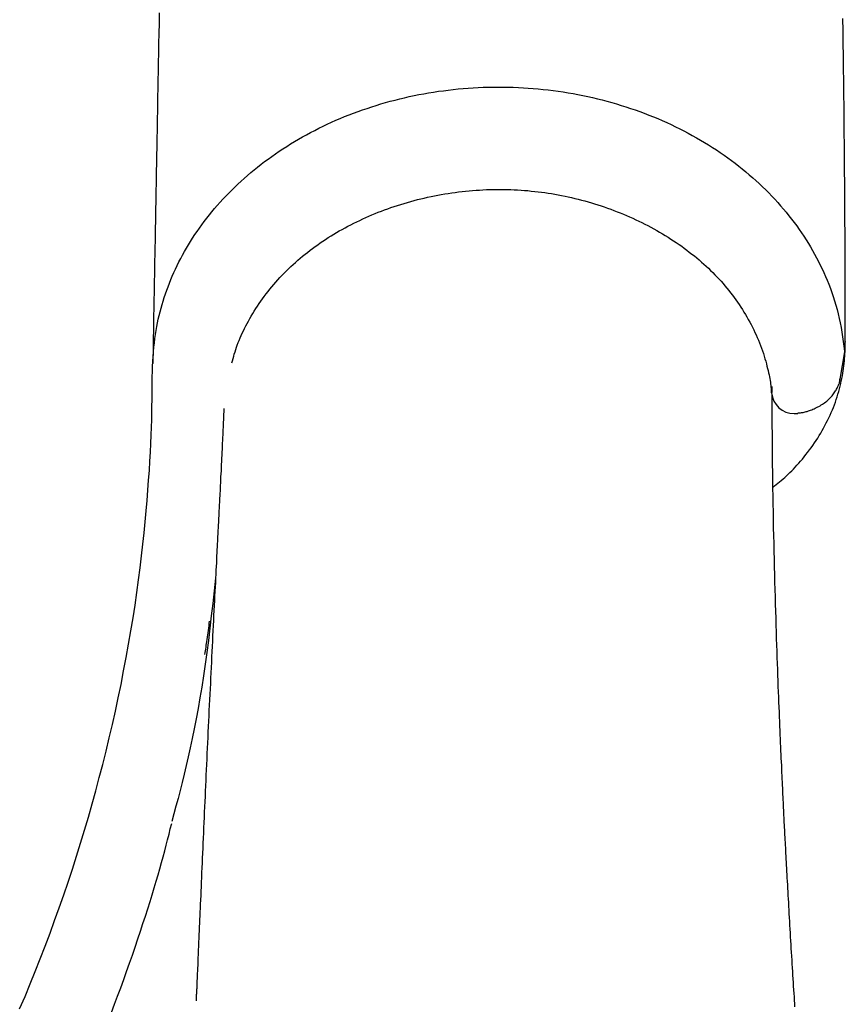
# Model space of a CAD drawing. Extents: x -4761 to 3449, y -2217 to 1626.
# Drawn here: x -3824 to -3733, y -140 to -32 of the extents above; entities that cross this region are included whole.
import ezdxf

# ---------------------------------------------------------------- set-up
doc = ezdxf.new("R2010")
doc.units = 0

msp = doc.modelspace()

# ---------------------------------------------------------------- linework, layer by layer
at = {"color": 7, "linetype": 'Continuous'}
for p, q in [((-3733.3, -67.84), (-3733.28, -67.18)), ((-3741.28, -72.44), (-3741.28, -71.8)), ((-3741.35, -72.41), (-3741.35, -72.49)), ((-3801.44, -74.21), (-3801.49, -75.2)), ((-3801.44, -74.21), (-3801.48, -75.2))]:
    msp.add_line(p, q, dxfattribs=at)
for points in [[(-3808.53, -30.77), (-3808.55, -31.93), (-3808.57, -33.06), (-3808.59, -34.16), (-3808.61, -35.22), (-3808.63, -36.24), (-3808.65, -37.23), (-3808.67, -38.18), (-3808.68, -39.09), (-3808.7, -39.97), (-3808.71, -40.8), (-3808.73, -41.6), (-3808.74, -42.35), (-3808.76, -43.07), (-3808.77, -43.76), (-3808.78, -44.42), (-3808.79, -45.06), (-3808.8, -45.67), (-3808.81, -46.27), (-3808.83, -46.86), (-3808.84, -47.44), (-3808.85, -48.01), (-3808.86, -48.57), (-3808.87, -49.12), (-3808.88, -49.65), (-3808.89, -50.18), (-3808.9, -50.69), (-3808.9, -51.18), (-3808.91, -51.66), (-3808.92, -52.13), (-3808.93, -52.57), (-3808.94, -53.01), (-3808.95, -53.42), (-3808.95, -53.83), (-3808.96, -54.22), (-3808.97, -54.59), (-3808.97, -54.95), (-3808.98, -55.3), (-3808.99, -55.65), (-3808.99, -55.99), (-3809, -56.34), (-3809.01, -56.7), (-3809.01, -57.07), (-3809.02, -57.46), (-3809.03, -57.87), (-3809.04, -58.29), (-3809.04, -58.73), (-3809.05, -59.17), (-3809.06, -59.62), (-3809.07, -60.06), (-3809.08, -60.49), (-3809.08, -60.91), (-3809.09, -61.31), (-3809.1, -61.7), (-3809.11, -62.07), (-3809.11, -62.43), (-3809.12, -62.78), (-3809.13, -63.12), (-3809.13, -63.46), (-3809.14, -63.8), (-3809.14, -64.15), (-3809.15, -64.49), (-3809.15, -64.83), (-3809.16, -65.18), (-3809.16, -65.52), (-3809.17, -65.86), (-3809.18, -66.21), (-3809.18, -66.55), (-3809.19, -66.89), (-3809.19, -67.23), (-3809.2, -67.57), (-3809.21, -67.91), (-3809.21, -68.24), (-3809.22, -68.58), (-3809.23, -68.92), (-3809.23, -69.25)], [(-3733.26, -66.9), (-3733.26, -65.59), (-3733.27, -64.28), (-3733.27, -62.96), (-3733.27, -61.64), (-3733.27, -60.32), (-3733.27, -58.99), (-3733.28, -57.66), (-3733.28, -56.31), (-3733.29, -54.96), (-3733.3, -53.6), (-3733.3, -52.24), (-3733.31, -50.86), (-3733.32, -49.48), (-3733.33, -48.1), (-3733.34, -46.7), (-3733.36, -45.31), (-3733.37, -43.9), (-3733.38, -42.5), (-3733.4, -41.1), (-3733.41, -39.69), (-3733.43, -38.29), (-3733.45, -36.9), (-3733.46, -35.51), (-3733.48, -34.13), (-3733.5, -32.76), (-3733.52, -31.4)], [(-3823.84, -140.09), (-3823.25, -138.72), (-3822.68, -137.34), (-3822.12, -135.96), (-3821.58, -134.57), (-3821.04, -133.18), (-3820.51, -131.78), (-3820, -130.38), (-3819.5, -128.98), (-3819.01, -127.57), (-3818.53, -126.16), (-3818.06, -124.74), (-3817.6, -123.32), (-3817.15, -121.89), (-3816.72, -120.46), (-3816.3, -119.03), (-3815.89, -117.59), (-3815.49, -116.15), (-3815.1, -114.7), (-3814.72, -113.25), (-3814.36, -111.8), (-3814.01, -110.34), (-3813.67, -108.88), (-3813.34, -107.41), (-3813.02, -105.94), (-3812.72, -104.47), (-3812.43, -102.99), (-3812.15, -101.52), (-3811.89, -100.06), (-3811.64, -98.61), (-3811.4, -97.17), (-3811.18, -95.76), (-3810.98, -94.37), (-3810.79, -93.01), (-3810.62, -91.67), (-3810.46, -90.37), (-3810.32, -89.09), (-3810.19, -87.85), (-3810.07, -86.63), (-3809.96, -85.44), (-3809.86, -84.28), (-3809.77, -83.15), (-3809.69, -82.05), (-3809.61, -80.99), (-3809.55, -79.96), (-3809.49, -78.97), (-3809.45, -78.02), (-3809.41, -77.12), (-3809.38, -76.26), (-3809.35, -75.44), (-3809.34, -74.67), (-3809.33, -73.94), (-3809.32, -73.24), (-3809.32, -72.57), (-3809.31, -71.93), (-3809.3, -71.32), (-3809.29, -70.72), (-3809.28, -70.14), (-3809.26, -69.58), (-3809.23, -69.03), (-3809.19, -68.5), (-3809.16, -67.98), (-3809.11, -67.48), (-3809.06, -66.99), (-3809, -66.52), (-3808.94, -66.07), (-3808.87, -65.63), (-3808.8, -65.2), (-3808.72, -64.79), (-3808.63, -64.38), (-3808.53, -63.98), (-3808.43, -63.58), (-3808.33, -63.18), (-3808.22, -62.79), (-3808.1, -62.4), (-3807.97, -62), (-3807.84, -61.61), (-3807.7, -61.22), (-3807.56, -60.83), (-3807.41, -60.44), (-3807.25, -60.05), (-3807.09, -59.66), (-3806.92, -59.27), (-3806.74, -58.89), (-3806.56, -58.51), (-3806.37, -58.12), (-3806.17, -57.74), (-3805.97, -57.36), (-3805.76, -56.98), (-3805.54, -56.61), (-3805.32, -56.23), (-3805.09, -55.86), (-3804.86, -55.49), (-3804.62, -55.12), (-3804.37, -54.76), (-3804.11, -54.39), (-3803.85, -54.03), (-3803.59, -53.67), (-3803.31, -53.31), (-3803.03, -52.96), (-3802.75, -52.61), (-3802.46, -52.26), (-3802.16, -51.91), (-3801.85, -51.57), (-3801.54, -51.23), (-3801.22, -50.89), (-3800.9, -50.56), (-3800.57, -50.23), (-3800.24, -49.9), (-3799.9, -49.57), (-3799.55, -49.25), (-3799.2, -48.94), (-3798.84, -48.62), (-3798.48, -48.31), (-3798.11, -48.01), (-3797.73, -47.7), (-3797.35, -47.4), (-3796.96, -47.11), (-3796.57, -46.82), (-3796.18, -46.53), (-3795.77, -46.25), (-3795.36, -45.97), (-3794.95, -45.7), (-3794.53, -45.43), (-3794.11, -45.17), (-3793.68, -44.91), (-3793.25, -44.65), (-3792.81, -44.4), (-3792.37, -44.15), (-3791.92, -43.91), (-3791.47, -43.68), (-3791.01, -43.45), (-3790.55, -43.22), (-3790.09, -43), (-3789.62, -42.78), (-3789.15, -42.57), (-3788.67, -42.37), (-3788.19, -42.17), (-3787.7, -41.98), (-3787.21, -41.79), (-3786.72, -41.6), (-3786.23, -41.43), (-3785.73, -41.26), (-3785.22, -41.09), (-3784.72, -40.93), (-3784.21, -40.78), (-3783.7, -40.63), (-3783.18, -40.48), (-3782.66, -40.35), (-3782.14, -40.22), (-3781.62, -40.09), (-3781.09, -39.97), (-3780.56, -39.86), (-3780.03, -39.75), (-3779.5, -39.65), (-3778.97, -39.56), (-3778.43, -39.47), (-3777.89, -39.39), (-3777.35, -39.32), (-3776.81, -39.25), (-3776.27, -39.19), (-3775.72, -39.13), (-3775.18, -39.08), (-3774.63, -39.04), (-3774.08, -39), (-3773.54, -38.97), (-3772.99, -38.95), (-3772.44, -38.93), (-3771.89, -38.92), (-3771.34, -38.92), (-3770.79, -38.92), (-3770.24, -38.93), (-3769.69, -38.94), (-3769.13, -38.97), (-3768.58, -39), (-3768.04, -39.03), (-3767.49, -39.07), (-3766.94, -39.12), (-3766.39, -39.18), (-3765.84, -39.24), (-3765.3, -39.3), (-3764.75, -39.38), (-3764.21, -39.46), (-3763.67, -39.55), (-3763.13, -39.64), (-3762.59, -39.74), (-3762.06, -39.85), (-3761.52, -39.96), (-3760.99, -40.08), (-3760.46, -40.2), (-3759.93, -40.34), (-3759.41, -40.47), (-3758.88, -40.62), (-3758.36, -40.77), (-3757.85, -40.93), (-3757.33, -41.09), (-3756.82, -41.26), (-3756.31, -41.43), (-3755.81, -41.61), (-3755.31, -41.8), (-3754.81, -41.99), (-3754.31, -42.19), (-3753.82, -42.39), (-3753.34, -42.6), (-3752.85, -42.82), (-3752.38, -43.04), (-3751.9, -43.27), (-3751.43, -43.5), (-3750.96, -43.74), (-3750.5, -43.98), (-3750.05, -44.23), (-3749.59, -44.48), (-3749.15, -44.74), (-3748.7, -45), (-3748.26, -45.27), (-3747.83, -45.55), (-3747.4, -45.82), (-3746.98, -46.11), (-3746.56, -46.4), (-3746.15, -46.69), (-3745.74, -46.99), (-3745.34, -47.29), (-3744.95, -47.6), (-3744.56, -47.91), (-3744.17, -48.22), (-3743.8, -48.54), (-3743.42, -48.87), (-3743.06, -49.19), (-3742.7, -49.52), (-3742.34, -49.86), (-3741.99, -50.2), (-3741.65, -50.54), (-3741.32, -50.89), (-3740.99, -51.24), (-3740.67, -51.59), (-3740.35, -51.95), (-3740.04, -52.31), (-3739.74, -52.67), (-3739.44, -53.04), (-3739.15, -53.41), (-3738.87, -53.78), (-3738.59, -54.16), (-3738.32, -54.54), (-3738.06, -54.92), (-3737.8, -55.3), (-3737.55, -55.69), (-3737.31, -56.08), (-3737.07, -56.47), (-3736.84, -56.86), (-3736.62, -57.26), (-3736.41, -57.65), (-3736.2, -58.05), (-3736, -58.46), (-3735.8, -58.87), (-3735.61, -59.29), (-3735.43, -59.71), (-3735.25, -60.13), (-3735.07, -60.57), (-3734.9, -61.01), (-3734.74, -61.46), (-3734.58, -61.92), (-3734.43, -62.38), (-3734.29, -62.85), (-3734.16, -63.33), (-3734.04, -63.82), (-3733.93, -64.31), (-3733.83, -64.81), (-3733.73, -65.31), (-3733.65, -65.82), (-3733.57, -66.34), (-3733.49, -66.85), (-3733.42, -67.37), (-3733.35, -67.89)], [(-3800.57, -69.2), (-3800.5, -68.96), (-3800.43, -68.71), (-3800.36, -68.47), (-3800.29, -68.22), (-3800.21, -67.98), (-3800.13, -67.73), (-3800.05, -67.48), (-3799.96, -67.23), (-3799.86, -66.97), (-3799.76, -66.72), (-3799.65, -66.46), (-3799.54, -66.2), (-3799.42, -65.93), (-3799.29, -65.67), (-3799.16, -65.4), (-3799.02, -65.14), (-3798.88, -64.87), (-3798.74, -64.6), (-3798.58, -64.32), (-3798.43, -64.05), (-3798.27, -63.78), (-3798.1, -63.51), (-3797.93, -63.24), (-3797.75, -62.96), (-3797.57, -62.69), (-3797.39, -62.42), (-3797.19, -62.16), (-3797, -61.89), (-3796.8, -61.62), (-3796.59, -61.36), (-3796.39, -61.1), (-3796.17, -60.84), (-3795.96, -60.58), (-3795.73, -60.33), (-3795.51, -60.08), (-3795.28, -59.83), (-3795.05, -59.58), (-3794.81, -59.34), (-3794.57, -59.1), (-3794.33, -58.86), (-3794.08, -58.62), (-3793.83, -58.39), (-3793.58, -58.16), (-3793.32, -57.93), (-3793.06, -57.71), (-3792.8, -57.49), (-3792.53, -57.27), (-3792.26, -57.06), (-3791.98, -56.84), (-3791.71, -56.64), (-3791.43, -56.43), (-3791.14, -56.23), (-3790.86, -56.03), (-3790.57, -55.83), (-3790.27, -55.64), (-3789.98, -55.45), (-3789.68, -55.26), (-3789.38, -55.07), (-3789.07, -54.89), (-3788.77, -54.71), (-3788.45, -54.54), (-3788.14, -54.37), (-3787.82, -54.2), (-3787.51, -54.03), (-3787.18, -53.87), (-3786.86, -53.7), (-3786.53, -53.55), (-3786.2, -53.39), (-3785.86, -53.24), (-3785.53, -53.09), (-3785.19, -52.95), (-3784.85, -52.81), (-3784.5, -52.67), (-3784.15, -52.54), (-3783.81, -52.4), (-3783.45, -52.28), (-3783.1, -52.15), (-3782.74, -52.03), (-3782.39, -51.91), (-3782.03, -51.8), (-3781.66, -51.69), (-3781.3, -51.58), (-3780.93, -51.48), (-3780.57, -51.38), (-3780.2, -51.28), (-3779.83, -51.19), (-3779.46, -51.1), (-3779.08, -51.02), (-3778.71, -50.94), (-3778.33, -50.86), (-3777.96, -50.79), (-3777.58, -50.72), (-3777.2, -50.65), (-3776.82, -50.59), (-3776.44, -50.54), (-3776.06, -50.48), (-3775.68, -50.43), (-3775.3, -50.39), (-3774.92, -50.35), (-3774.53, -50.31), (-3774.15, -50.28), (-3773.77, -50.25), (-3773.39, -50.22), (-3773.01, -50.2), (-3772.62, -50.18), (-3772.24, -50.17), (-3771.86, -50.16), (-3771.48, -50.16), (-3771.1, -50.15), (-3770.72, -50.16), (-3770.34, -50.16), (-3769.96, -50.18), (-3769.58, -50.19), (-3769.21, -50.21), (-3768.83, -50.23), (-3768.46, -50.26), (-3768.08, -50.29), (-3767.71, -50.33), (-3767.33, -50.37), (-3766.96, -50.41), (-3766.59, -50.46), (-3766.22, -50.51), (-3765.85, -50.56), (-3765.48, -50.62), (-3765.11, -50.68), (-3764.75, -50.75), (-3764.38, -50.82), (-3764.01, -50.9), (-3763.65, -50.97), (-3763.29, -51.06), (-3762.92, -51.14), (-3762.56, -51.23), (-3762.2, -51.32), (-3761.84, -51.42), (-3761.48, -51.52), (-3761.12, -51.63), (-3760.76, -51.73), (-3760.41, -51.85), (-3760.05, -51.96), (-3759.7, -52.08), (-3759.34, -52.2), (-3758.99, -52.33), (-3758.64, -52.46), (-3758.29, -52.6), (-3757.95, -52.73), (-3757.6, -52.87), (-3757.26, -53.02), (-3756.92, -53.17), (-3756.58, -53.32), (-3756.24, -53.48), (-3755.91, -53.63), (-3755.57, -53.8), (-3755.24, -53.96), (-3754.92, -54.13), (-3754.59, -54.3), (-3754.27, -54.48), (-3753.95, -54.66), (-3753.63, -54.84), (-3753.32, -55.03), (-3753.01, -55.21), (-3752.7, -55.4), (-3752.4, -55.6), (-3752.1, -55.79), (-3751.8, -55.99), (-3751.5, -56.2), (-3751.21, -56.4), (-3750.93, -56.61), (-3750.65, -56.82), (-3750.37, -57.03), (-3750.09, -57.25), (-3749.82, -57.46), (-3749.55, -57.68), (-3749.29, -57.9), (-3749.03, -58.13), (-3748.78, -58.36), (-3748.53, -58.58), (-3748.28, -58.81), (-3748.04, -59.05), (-3747.8, -59.28), (-3747.57, -59.52), (-3747.34, -59.76), (-3747.11, -60), (-3746.89, -60.24), (-3746.67, -60.49), (-3746.46, -60.74), (-3746.25, -60.99), (-3746.05, -61.24), (-3745.84, -61.49), (-3745.65, -61.75), (-3745.45, -62.01), (-3745.27, -62.27), (-3745.08, -62.53), (-3744.9, -62.8), (-3744.72, -63.07), (-3744.55, -63.33), (-3744.38, -63.61), (-3744.22, -63.88), (-3744.05, -64.15), (-3743.9, -64.43), (-3743.74, -64.71), (-3743.59, -64.99), (-3743.45, -65.27), (-3743.31, -65.56), (-3743.17, -65.84), (-3743.04, -66.13), (-3742.91, -66.42), (-3742.79, -66.71), (-3742.67, -67), (-3742.56, -67.3), (-3742.45, -67.59), (-3742.35, -67.88), (-3742.25, -68.17), (-3742.16, -68.46), (-3742.08, -68.74), (-3741.99, -69.01), (-3741.92, -69.28), (-3741.85, -69.54), (-3741.78, -69.79), (-3741.72, -70.03), (-3741.67, -70.27), (-3741.62, -70.49), (-3741.58, -70.71), (-3741.54, -70.92), (-3741.51, -71.12), (-3741.48, -71.31), (-3741.46, -71.49), (-3741.44, -71.67), (-3741.42, -71.84), (-3741.41, -72), (-3741.4, -72.16), (-3741.39, -72.32), (-3741.39, -72.48)], [(-3741.21, -82.85), (-3741.03, -82.7), (-3740.84, -82.55), (-3740.65, -82.4), (-3740.47, -82.25), (-3740.28, -82.09), (-3740.09, -81.93), (-3739.9, -81.77), (-3739.71, -81.6), (-3739.52, -81.42), (-3739.33, -81.23), (-3739.14, -81.04), (-3738.95, -80.84), (-3738.75, -80.63), (-3738.56, -80.42), (-3738.37, -80.2), (-3738.17, -79.97), (-3737.97, -79.74), (-3737.78, -79.5), (-3737.58, -79.26), (-3737.39, -79.01), (-3737.2, -78.75), (-3737.01, -78.5), (-3736.82, -78.24), (-3736.64, -77.97), (-3736.46, -77.71), (-3736.29, -77.44), (-3736.12, -77.16), (-3735.95, -76.89), (-3735.79, -76.62), (-3735.64, -76.34), (-3735.49, -76.06), (-3735.34, -75.78), (-3735.2, -75.5), (-3735.06, -75.21), (-3734.93, -74.93), (-3734.81, -74.64), (-3734.68, -74.35), (-3734.57, -74.07), (-3734.46, -73.78), (-3734.35, -73.49), (-3734.25, -73.2), (-3734.16, -72.9), (-3734.07, -72.61), (-3733.98, -72.32), (-3733.9, -72.03), (-3733.83, -71.74), (-3733.76, -71.46), (-3733.7, -71.17), (-3733.64, -70.89), (-3733.58, -70.61), (-3733.53, -70.33), (-3733.49, -70.06), (-3733.45, -69.79), (-3733.41, -69.52), (-3733.38, -69.25), (-3733.35, -68.98), (-3733.33, -68.72), (-3733.32, -68.46), (-3733.3, -68.2), (-3733.29, -67.95), (-3733.29, -67.69), (-3733.28, -67.44), (-3733.28, -67.19), (-3733.28, -66.94)], [(-3733.28, -67.18), (-3733.28, -67.13), (-3733.28, -67.08), (-3733.28, -67.03), (-3733.28, -66.99), (-3733.28, -66.95), (-3733.27, -66.91), (-3733.27, -66.88), (-3733.27, -66.86), (-3733.27, -66.85), (-3733.27, -66.85), (-3733.27, -66.85), (-3733.27, -66.86), (-3733.26, -66.88), (-3733.26, -66.89), (-3733.26, -66.91), (-3733.26, -66.93)], [(-3733.83, -70.96), (-3733.31, -67.99)], [(-3733.35, -67.89), (-3733.35, -67.9), (-3733.35, -67.91), (-3733.35, -67.92), (-3733.35, -67.93), (-3733.35, -67.94), (-3733.35, -67.95), (-3733.34, -67.96), (-3733.34, -67.97), (-3733.34, -67.98), (-3733.34, -67.99), (-3733.34, -68), (-3733.34, -68.01), (-3733.34, -68.01), (-3733.34, -68.02), (-3733.34, -68.03), (-3733.33, -68.03), (-3733.33, -68.04), (-3733.33, -68.04), (-3733.33, -68.05), (-3733.33, -68.05), (-3733.33, -68.05), (-3733.33, -68.05), (-3733.33, -68.05), (-3733.32, -68.05), (-3733.32, -68.04), (-3733.32, -68.04), (-3733.32, -68.03), (-3733.32, -68.02), (-3733.32, -68.01), (-3733.32, -68.01), (-3733.32, -68), (-3733.32, -67.99)], [(-3738.48, -74.7), (-3738.38, -74.69), (-3738.28, -74.68), (-3738.18, -74.67), (-3738.08, -74.65), (-3737.98, -74.64), (-3737.87, -74.62), (-3737.77, -74.6), (-3737.66, -74.57), (-3737.54, -74.54), (-3737.43, -74.51), (-3737.31, -74.47), (-3737.19, -74.43), (-3737.06, -74.38), (-3736.94, -74.33), (-3736.81, -74.28), (-3736.68, -74.22), (-3736.55, -74.16), (-3736.42, -74.1), (-3736.29, -74.03), (-3736.16, -73.96), (-3736.03, -73.89), (-3735.9, -73.81), (-3735.77, -73.73), (-3735.65, -73.65), (-3735.53, -73.56), (-3735.41, -73.48), (-3735.3, -73.39), (-3735.19, -73.29), (-3735.09, -73.2), (-3734.99, -73.1), (-3734.89, -73), (-3734.8, -72.9), (-3734.71, -72.8), (-3734.63, -72.69), (-3734.55, -72.59), (-3734.47, -72.48), (-3734.4, -72.37), (-3734.33, -72.27), (-3734.27, -72.17), (-3734.21, -72.07), (-3734.16, -71.97), (-3734.11, -71.88), (-3734.07, -71.79), (-3734.03, -71.7), (-3733.99, -71.62), (-3733.96, -71.54), (-3733.93, -71.47), (-3733.91, -71.4), (-3733.89, -71.33), (-3733.88, -71.27), (-3733.87, -71.21), (-3733.86, -71.16), (-3733.85, -71.1), (-3733.85, -71.05), (-3733.85, -71), (-3733.85, -70.95)], [(-3738.78, -139.87), (-3738.81, -139.51), (-3738.83, -139.14), (-3738.85, -138.76), (-3738.88, -138.38), (-3738.9, -137.99), (-3738.93, -137.6), (-3738.95, -137.2), (-3738.98, -136.8), (-3739, -136.39), (-3739.03, -135.98), (-3739.05, -135.56), (-3739.08, -135.14), (-3739.1, -134.72), (-3739.13, -134.3), (-3739.15, -133.87), (-3739.18, -133.45), (-3739.21, -133.02), (-3739.23, -132.6), (-3739.26, -132.17), (-3739.28, -131.74), (-3739.31, -131.32), (-3739.33, -130.9), (-3739.36, -130.48), (-3739.38, -130.06), (-3739.4, -129.64), (-3739.43, -129.23), (-3739.45, -128.82), (-3739.47, -128.42), (-3739.5, -128.02), (-3739.52, -127.62), (-3739.54, -127.23), (-3739.56, -126.84), (-3739.58, -126.46), (-3739.61, -126.08), (-3739.63, -125.71), (-3739.65, -125.35), (-3739.67, -125), (-3739.68, -124.65), (-3739.7, -124.31), (-3739.72, -123.97), (-3739.74, -123.65), (-3739.75, -123.33), (-3739.77, -123.01), (-3739.79, -122.71), (-3739.8, -122.4), (-3739.82, -122.11), (-3739.83, -121.82), (-3739.85, -121.53), (-3739.86, -121.25), (-3739.88, -120.98), (-3739.89, -120.7), (-3739.9, -120.43), (-3739.92, -120.16), (-3739.93, -119.9), (-3739.95, -119.63), (-3739.96, -119.37), (-3739.97, -119.1), (-3739.99, -118.83), (-3740, -118.56), (-3740.01, -118.28), (-3740.03, -118), (-3740.04, -117.72), (-3740.05, -117.43), (-3740.07, -117.13), (-3740.08, -116.83), (-3740.1, -116.52), (-3740.11, -116.2), (-3740.13, -115.87), (-3740.14, -115.54), (-3740.16, -115.2), (-3740.18, -114.85), (-3740.19, -114.49), (-3740.21, -114.13), (-3740.23, -113.75), (-3740.24, -113.37), (-3740.26, -112.98), (-3740.28, -112.58), (-3740.3, -112.18), (-3740.32, -111.76), (-3740.33, -111.33), (-3740.35, -110.9), (-3740.37, -110.45), (-3740.39, -110), (-3740.41, -109.53), (-3740.43, -109.04), (-3740.45, -108.55), (-3740.47, -108.04), (-3740.49, -107.52), (-3740.52, -106.98), (-3740.54, -106.43), (-3740.56, -105.87), (-3740.58, -105.29), (-3740.61, -104.7), (-3740.63, -104.09), (-3740.65, -103.47), (-3740.67, -102.84), (-3740.7, -102.19), (-3740.72, -101.52), (-3740.74, -100.84), (-3740.77, -100.15), (-3740.79, -99.44), (-3740.82, -98.71), (-3740.84, -97.97), (-3740.86, -97.22), (-3740.89, -96.45), (-3740.91, -95.67), (-3740.93, -94.87), (-3740.95, -94.07), (-3740.98, -93.25), (-3741, -92.42), (-3741.02, -91.58), (-3741.04, -90.73), (-3741.06, -89.88), (-3741.08, -89.02), (-3741.1, -88.15), (-3741.12, -87.29), (-3741.14, -86.42), (-3741.15, -85.55), (-3741.17, -84.67), (-3741.18, -83.8), (-3741.2, -82.94), (-3741.21, -82.07), (-3741.22, -81.2), (-3741.23, -80.34), (-3741.24, -79.48), (-3741.25, -78.63), (-3741.26, -77.78), (-3741.26, -76.93), (-3741.27, -76.09), (-3741.27, -75.24), (-3741.27, -74.4), (-3741.28, -73.56), (-3741.28, -72.72)], [(-3801.47, -74.92), (-3801.48, -75.18), (-3801.49, -75.44), (-3801.5, -75.7), (-3801.51, -75.97), (-3801.52, -76.24), (-3801.54, -76.52), (-3801.55, -76.8), (-3801.56, -77.09), (-3801.58, -77.39), (-3801.59, -77.69), (-3801.61, -78), (-3801.62, -78.32), (-3801.64, -78.65), (-3801.65, -78.98), (-3801.67, -79.32), (-3801.68, -79.66), (-3801.7, -80), (-3801.72, -80.35), (-3801.74, -80.7), (-3801.75, -81.04), (-3801.77, -81.38), (-3801.79, -81.71), (-3801.8, -82.04), (-3801.82, -82.36), (-3801.83, -82.66), (-3801.85, -82.95), (-3801.86, -83.23), (-3801.87, -83.51), (-3801.89, -83.77), (-3801.9, -84.02), (-3801.91, -84.27), (-3801.93, -84.5), (-3801.94, -84.74), (-3801.95, -84.96), (-3801.96, -85.18), (-3801.97, -85.39), (-3801.98, -85.6), (-3801.99, -85.8), (-3802, -86), (-3802.01, -86.19), (-3802.02, -86.37), (-3802.03, -86.56), (-3802.04, -86.74), (-3802.05, -86.93), (-3802.06, -87.12), (-3802.07, -87.32), (-3802.08, -87.53), (-3802.09, -87.75), (-3802.1, -87.99), (-3802.12, -88.23), (-3802.13, -88.5), (-3802.14, -88.77), (-3802.16, -89.06), (-3802.17, -89.37), (-3802.19, -89.69), (-3802.21, -90.03), (-3802.23, -90.38), (-3802.24, -90.75), (-3802.26, -91.13), (-3802.28, -91.53), (-3802.31, -91.94), (-3802.33, -92.37), (-3802.35, -92.82), (-3802.37, -93.28), (-3802.4, -93.76), (-3802.42, -94.26), (-3802.45, -94.76), (-3802.48, -95.29), (-3802.5, -95.82), (-3802.53, -96.36), (-3802.56, -96.91), (-3802.58, -97.46), (-3802.61, -98.02), (-3802.64, -98.59), (-3802.67, -99.15), (-3802.7, -99.73), (-3802.73, -100.3), (-3802.75, -100.88), (-3802.78, -101.46), (-3802.81, -102.04), (-3802.84, -102.62), (-3802.87, -103.2), (-3802.9, -103.79), (-3802.92, -104.38), (-3802.95, -104.97), (-3802.98, -105.56), (-3803.01, -106.15), (-3803.04, -106.74), (-3803.07, -107.33), (-3803.09, -107.92), (-3803.12, -108.52), (-3803.15, -109.11), (-3803.18, -109.7), (-3803.2, -110.3), (-3803.23, -110.89), (-3803.26, -111.48), (-3803.29, -112.07), (-3803.31, -112.66), (-3803.34, -113.25), (-3803.37, -113.84), (-3803.4, -114.43), (-3803.42, -115.01), (-3803.45, -115.59), (-3803.48, -116.18), (-3803.5, -116.76), (-3803.53, -117.34), (-3803.55, -117.92), (-3803.58, -118.49), (-3803.61, -119.07), (-3803.63, -119.64), (-3803.66, -120.21), (-3803.68, -120.77), (-3803.71, -121.33), (-3803.73, -121.89), (-3803.76, -122.44), (-3803.78, -122.99), (-3803.81, -123.54), (-3803.83, -124.07), (-3803.85, -124.61), (-3803.88, -125.13), (-3803.9, -125.65), (-3803.92, -126.16), (-3803.94, -126.67), (-3803.96, -127.16), (-3803.98, -127.64), (-3804.01, -128.11), (-3804.03, -128.57), (-3804.04, -129.02), (-3804.06, -129.45), (-3804.08, -129.87), (-3804.1, -130.28), (-3804.12, -130.68), (-3804.13, -131.09), (-3804.15, -131.5), (-3804.17, -131.91), (-3804.19, -132.33), (-3804.21, -132.77), (-3804.23, -133.21), (-3804.24, -133.65), (-3804.26, -134.08), (-3804.28, -134.5), (-3804.3, -134.9), (-3804.31, -135.27), (-3804.33, -135.61), (-3804.34, -135.91), (-3804.35, -136.18), (-3804.36, -136.41), (-3804.37, -136.62), (-3804.38, -136.8), (-3804.39, -136.96), (-3804.39, -137.11), (-3804.4, -137.24), (-3804.4, -137.37), (-3804.41, -137.5), (-3804.41, -137.61), (-3804.42, -137.73), (-3804.42, -137.84), (-3804.43, -137.96), (-3804.43, -138.07), (-3804.44, -138.18), (-3804.44, -138.3), (-3804.45, -138.42), (-3804.46, -138.55), (-3804.46, -138.67), (-3804.47, -138.8), (-3804.47, -138.93), (-3804.48, -139.05), (-3804.49, -139.18)], [(-3802.35, -92.82), (-3802.51, -94.21), (-3802.66, -95.58), (-3802.82, -96.95), (-3802.98, -98.31), (-3803.14, -99.65), (-3803.31, -100.97), (-3803.49, -102.27), (-3803.67, -103.53), (-3803.86, -104.76), (-3804.06, -105.96), (-3804.26, -107.12), (-3804.47, -108.25), (-3804.69, -109.35), (-3804.9, -110.41), (-3805.12, -111.44), (-3805.35, -112.43), (-3805.57, -113.39), (-3805.79, -114.33), (-3806.01, -115.23), (-3806.24, -116.12), (-3806.46, -116.98), (-3806.69, -117.84), (-3806.91, -118.69), (-3807.14, -119.53)], [(-3803.04, -97.52), (-3803.07, -97.78), (-3803.1, -98.04), (-3803.13, -98.3), (-3803.17, -98.56), (-3803.2, -98.81), (-3803.23, -99.05), (-3803.26, -99.29), (-3803.3, -99.53), (-3803.33, -99.75), (-3803.36, -99.97), (-3803.4, -100.18), (-3803.43, -100.39), (-3803.46, -100.59), (-3803.5, -100.78), (-3803.53, -100.98), (-3803.57, -101.18)], [(-3813.77, -140.47), (-3813.43, -139.57), (-3813.09, -138.67), (-3812.75, -137.76), (-3812.42, -136.86), (-3812.1, -135.96), (-3811.78, -135.06), (-3811.47, -134.17), (-3811.17, -133.29), (-3810.87, -132.41), (-3810.58, -131.56), (-3810.31, -130.72), (-3810.04, -129.9), (-3809.78, -129.09), (-3809.53, -128.31), (-3809.3, -127.55), (-3809.07, -126.81), (-3808.85, -126.08), (-3808.65, -125.38), (-3808.45, -124.7), (-3808.27, -124.03), (-3808.09, -123.39), (-3807.92, -122.75), (-3807.76, -122.13), (-3807.61, -121.52), (-3807.45, -120.92), (-3807.31, -120.32), (-3807.16, -119.73)]]:
    msp.add_lwpolyline(points, dxfattribs=at)
for start, end in [(185.3327, 269.945), (269.945, 278.9013)]:
    msp.add_arc((-3738.86, -72.26), 2.5, start, end, dxfattribs=at)

doc.saveas('drawing.dxf')
